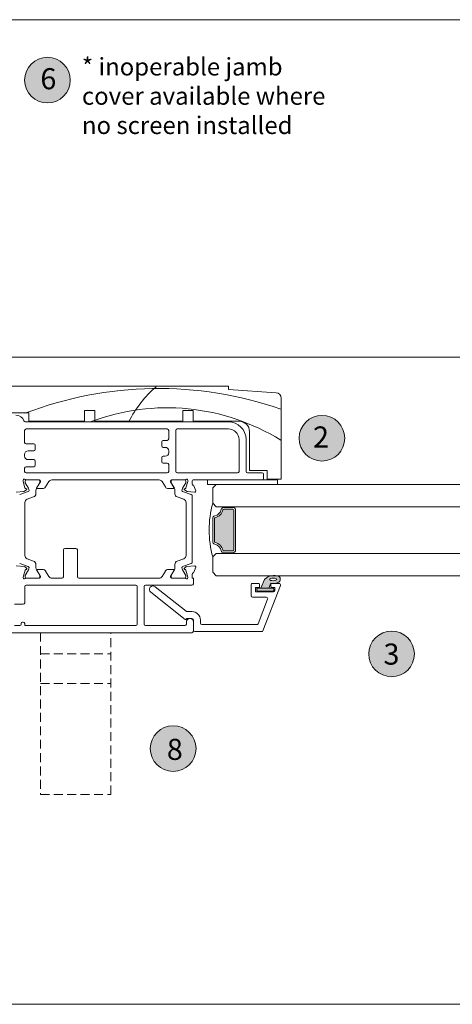
# Model space of a CAD drawing. Units: millimetres. Extents: x -2986 to 2026, y 3706 to 9269.
# Drawn here: x -2127 to -2004, y 4390 to 4671 of the extents above; entities that cross this region are included whole.
import ezdxf

# ---------------------------------------------------------------- set-up
doc = ezdxf.new("R2010")
doc.units = ezdxf.units.MM
doc.header["$LTSCALE"] = 2
doc.linetypes.add('HIDDEN', pattern=[1.905, 1.27, -0.635])
for name, color, linetype, lineweight in [('A-Dims', 7, 'Continuous', 18), ('A-Door', 7, 'Continuous', 5), ('A-Hatch', 250, 'Continuous', 5), ('A-Text', 255, 'Continuous', 18)]:
    doc.layers.add(name, color=color, linetype=linetype, lineweight=lineweight)
doc.styles.add('ARIAL', font='arial.ttf')
doc.styles.add('ARIAL SM', font='arial.ttf')

# ---------------------------------------------------------------- blocks, each defined once
blk = doc.blocks.new('jamb-box')
for p, q in [((228.38, -30.6), (149.88, -30.6)), ((228.38, -31.6), (228.38, -30.6)), ((241.98, -32.51), (228.38, -31.6)), ((243.38, -57.1), (243.38, -34)), ((157.38, -38.2), (171.58, -38.2)), ((171.58, -38.2), (171.58, -40.6)), ((187.38, -37.6), (190.38, -37.6)), ((187.38, -40.6), (187.38, -37.6)), ((190.38, -37.6), (190.38, -40.6)), ((215.38, -37.6), (218.38, -37.6)), ((215.38, -40.6), (215.38, -37.6)), ((218.38, -37.6), (218.38, -40.6)), ((228.38, -40.8), (170.58, -40.8)), ((171.58, -40.6), (187.38, -40.6)), ((190.38, -40.6), (215.38, -40.6)), ((218.38, -40.6), (231.38, -40.6)), ((170.38, -43.2), (170.38, -46.65)), ((210.98, -42.8), (170.78, -42.8)), ((211.38, -45.65), (211.38, -43.2)), ((213.38, -43.2), (213.38, -54.9)), ((228.38, -42.8), (213.78, -42.8)), ((234.38, -43.6), (234.38, -54.6)), ((170.78, -47.05), (172.98, -47.05)), ((173.38, -47.45), (173.38, -48.65)), ((209.38, -47.65), (209.38, -46.45)), ((209.78, -46.05), (210.98, -46.05)), ((231.38, -54.9), (231.38, -45.8)), ((233.38, -54.9), (233.38, -45.8)), ((170.38, -50.05), (170.38, -50.55)), ((172.98, -49.05), (171.38, -49.05)), ((210.38, -48.05), (209.78, -48.05)), ((211.38, -49.55), (211.38, -49.05)), ((171.38, -51.55), (172.98, -51.55)), ((173.38, -51.95), (173.38, -53.15)), ((209.38, -52.15), (209.38, -50.95)), ((209.78, -50.55), (210.38, -50.55)), ((210.98, -52.55), (209.78, -52.55)), ((211.38, -54.9), (211.38, -52.95)), ((170.38, -53.95), (170.38, -54.9)), ((172.98, -53.55), (170.78, -53.55)), ((170.78, -55.3), (210.98, -55.3)), ((213.78, -55.3), (230.98, -55.3)), ((237.98, -55.3), (233.78, -55.3)), ((234.38, -54.6), (239.38, -54.6)), ((238.38, -56.9), (238.38, -55.7)), ((239.38, -54.6), (239.38, -57.1)), ((169.98, -57.72), (169.98, -57.4)), ((170.49, -59.61), (169.98, -57.72)), ((170.51, -57.7), (170.51, -58.01)), ((170.54, -58.11), (171.46, -59.71)), ((170.73, -57.3), (174.58, -57.3)), ((174.31, -57.3), (170.91, -57.3)), ((173.76, -59.71), (174.67, -58.13)), ((174.88, -57.86), (173.88, -59.5)), ((174.71, -57.98), (174.71, -57.7)), ((174.88, -57.6), (174.88, -57.86)), ((176.33, -59.33), (177.28, -57.78)), ((178.08, -57.3), (208.68, -57.3)), ((209.48, -57.78), (210.43, -59.33)), ((211.88, -57.86), (211.88, -57.6)), ((212.88, -59.5), (211.88, -57.86)), ((212.05, -57.7), (212.05, -57.98)), ((212.09, -58.13), (213, -59.71)), ((212.18, -57.3), (216.03, -57.3)), ((215.85, -57.3), (212.45, -57.3)), ((215.29, -59.71), (216.22, -58.11)), ((216.25, -58.01), (216.25, -57.7)), ((216.78, -57.72), (216.27, -59.61)), ((216.78, -57.4), (216.78, -57.72)), ((218.08, -58.52), (218.08, -57.6)), ((218.38, -57.3), (237.98, -57.3)), ((222.38, -57.3), (222.38, -58.6)), ((242.38, -57.3), (222.38, -57.3)), ((222.38, -58.6), (242.38, -58.6)), ((239.38, -57.1), (243.38, -57.1)), ((242.38, -58.6), (242.38, -57.3)), ((168, -60.8), (170.12, -60.61)), ((171.43, -60.6), (168.98, -61.48)), ((170.12, -60.61), (170.88, -60.17)), ((170.83, -59.81), (170.63, -59.75)), ((173.6, -61.23), (173.6, -60.31)), ((174.05, -59.8), (175.48, -59.8)), ((211.28, -59.8), (212.71, -59.8)), ((213.16, -60.31), (213.16, -61.23)), ((217.77, -61.48), (215.33, -60.6)), ((215.88, -60.17), (216.64, -60.61)), ((216.13, -59.75), (215.93, -59.81)), ((216.64, -60.61), (218.76, -60.8)), ((219.07, -60.4), (218.56, -59)), ((170.46, -78.82), (170.46, -63.78)), ((171.11, -62.84), (172.94, -62.17)), ((213.82, -62.17), (215.65, -62.84)), ((216.3, -63.78), (216.3, -78.82)), ((218.1, -80.65), (218.1, -61.95)), ((181.4, -77.2), (181.4, -84.9)), ((185, -76.8), (181.8, -76.8)), ((185.4, -84.9), (185.4, -77.2)), ((168.98, -81.12), (171.43, -82)), ((172.94, -80.43), (171.11, -79.76)), ((215.65, -79.76), (213.82, -80.43)), ((215.33, -82), (217.77, -81.12)), ((170.38, -82.01), (168.02, -81.8)), ((170.01, -84.96), (170.54, -82.99)), ((171.46, -82.89), (170.54, -84.49)), ((170.93, -82.47), (170.56, -82.09)), ((170.68, -82.84), (170.84, -82.8)), ((173.6, -82.29), (173.6, -81.37)), ((174.67, -84.47), (173.76, -82.89)), ((173.92, -83.1), (174.85, -84.63)), ((175.52, -82.8), (174.09, -82.8)), ((177.31, -84.82), (176.37, -83.28)), ((210.42, -83.28), (209.48, -84.82)), ((212.7, -82.8), (211.27, -82.8)), ((211.94, -84.63), (212.87, -83.1)), ((213, -82.89), (212.09, -84.47)), ((213.16, -81.37), (213.16, -82.29)), ((216.22, -84.49), (215.29, -82.89)), ((216.23, -82.09), (215.86, -82.47)), ((215.95, -82.8), (216.11, -82.84)), ((216.26, -82.99), (216.79, -84.96)), ((218.77, -81.8), (216.41, -82.01)), ((218.56, -83.61), (219.08, -82.2)), ((170, -85.2), (170, -85.04)), ((170.51, -84.59), (170.51, -84.9)), ((174.6, -85.3), (170.74, -85.3)), ((170.91, -85.3), (174.31, -85.3)), ((174.71, -84.9), (174.71, -84.62)), ((174.9, -84.78), (174.9, -85)), ((181, -85.3), (178.17, -85.3)), ((208.63, -85.3), (185.8, -85.3)), ((211.9, -85), (211.9, -84.78)), ((212.05, -84.62), (212.05, -84.9)), ((216.05, -85.3), (212.2, -85.3)), ((212.45, -85.3), (215.85, -85.3)), ((216.25, -84.9), (216.25, -84.59)), ((216.8, -85.04), (216.8, -85.2)), ((218.1, -85.3), (218.1, -84.1)), ((218.4, -85.3), (218.1, -85.3)), ((218.4, -86.9), (218.4, -85.3)), ((170.4, -87.7), (170.4, -92.29)), ((202, -87.3), (170.8, -87.3)), ((202.4, -98.4), (202.4, -87.7)), ((204.4, -98.4), (204.4, -87.7)), ((204.8, -87.3), (218, -87.3)), ((170, -92.69), (167.5, -92.69)), ((169.8, -97.8), (170, -97.8)), ((216.4, -97.8), (216.4, -98.4)), ((218.4, -100.4), (218.4, -97.8)), ((148.8, -100.8), (218, -100.8)), ((167.5, -98.8), (169, -98.8)), ((169.4, -98.4), (169.4, -98.2)), ((170.4, -98.2), (170.4, -98.8)), ((170.4, -98.8), (202, -98.8)), ((216, -98.8), (204.8, -98.8))]:
    blk.add_line(p, q)
at = {"linetype": 'HIDDEN'}
for points in [[(174.89, -100.8), (174.89, -146.86), (194.9, -146.86), (194.9, -100.8)], [(174.89, -106.86), (194.9, -106.86)], [(174.89, -115.29), (194.9, -115.29)]]:
    blk.add_lwpolyline(points, dxfattribs=at)
for centre, radius, start, end in [((241.88, -34), 1.5, 0, 86.1859), ((167.93, -41.3), 2.4, 18.7493, 90), ((170.58, -40.4), 0.4, 198.7493, 270), ((228.38, -45.8), 5, 0, 90), ((231.38, -43.6), 3, 0, 90), ((170.78, -43.2), 0.4, 90, 180), ((210.98, -43.2), 0.4, 0, 90), ((213.78, -43.2), 0.4, 90, 180), ((228.38, -45.8), 3, 0, 90), ((170.78, -46.65), 0.4, 180, 270), ((172.98, -47.45), 0.4, 0, 90), ((209.78, -46.45), 0.4, 90, 180), ((209.78, -47.65), 0.4, 180, 270), ((210.98, -45.65), 0.4, 270, 0), ((171.38, -50.05), 1, 90, 180), ((172.98, -48.65), 0.4, 270, 0), ((210.38, -49.05), 1, 0, 90), ((210.38, -49.55), 1, 270, 0), ((171.38, -50.55), 1, 180, 270), ((172.98, -51.95), 0.4, 0, 90), ((172.98, -53.15), 0.4, 270, 0), ((209.78, -50.95), 0.4, 90, 180), ((209.78, -52.15), 0.4, 180, 270), ((210.98, -52.95), 0.4, 0, 90), ((170.78, -53.95), 0.4, 90, 180), ((170.78, -54.9), 0.4, 180, 270), ((210.98, -54.9), 0.4, 270, 0), ((213.78, -54.9), 0.4, 180, 270), ((230.98, -54.9), 0.4, 270, 0), ((233.78, -54.9), 0.4, 180, 270), ((237.98, -55.7), 0.4, 0, 90), ((170.28, -57.4), 0.3, 41.8103, 180), ((170.73, -57), 0.3, 221.8103, 270), ((170.91, -57.7), 0.4, 90, 180), ((170.71, -58.01), 0.2, 180, 210), ((174.31, -57.7), 0.4, 0, 90), ((174.58, -57.6), 0.3, 0, 90), ((174.41, -57.98), 0.3, 330, 0), ((178.13, -58.3), 1, 92.7723, 148.6), ((208.63, -58.3), 1, 31.4, 87.2277), ((212.18, -57.6), 0.3, 90, 180), ((212.45, -57.7), 0.4, 90, 180), ((212.35, -57.98), 0.3, 180, 210), ((215.85, -57.7), 0.4, 0, 90), ((216.03, -57), 0.3, 270, 318.1897), ((216.05, -58.01), 0.2, 330, 0), ((216.48, -57.4), 0.3, 0, 138.1897), ((218.38, -57.6), 0.3, 90, 180), ((218.38, -58.52), 0.3, 180, 247.5902), ((218.28, -59.1), 0.3, 19.4712, 92.7452), ((237.98, -56.9), 0.4, 270, 0), ((170.68, -59.56), 0.2, 194.9999, 255.0001), ((170.78, -60), 0.2, 300, 75.0001), ((171.33, -60.31), 0.3, 290, 0), ((170.43, -60.31), 1.2, 0, 30), ((172.6, -61.23), 1, 290, 0), ((174.8, -60.31), 1.2, 150, 180), ((174.05, -59.6), 0.2, 148.6, 270), ((175.48, -58.8), 1, 270, 328.5997), ((211.28, -58.8), 1, 211.4003, 270), ((212.71, -59.6), 0.2, 270, 31.4), ((211.96, -60.31), 1.2, 0, 30), ((214.16, -61.23), 1, 180, 250), ((216.33, -60.31), 1.2, 150, 180), ((215.43, -60.31), 0.3, 180, 250), ((215.98, -60), 0.2, 104.9999, 240), ((216.08, -59.56), 0.2, 284.9999, 345.0001), ((217.6, -61.95), 0.5, 0, 70), ((218.79, -60.5), 0.3, 265, 20), ((171.46, -63.78), 1, 110, 180), ((215.3, -63.78), 1, 0, 70), ((181.8, -77.2), 0.4, 90, 180), ((185, -77.2), 0.4, 0, 90), ((171.46, -78.82), 1, 180, 250), ((172.6, -81.37), 1, 0, 70), ((214.16, -81.37), 1, 110, 180), ((215.3, -78.82), 1, 290, 0), ((217.6, -80.65), 0.5, 290, 0), ((170.35, -82.31), 0.3, 45, 85), ((170.73, -83.04), 0.2, 105, 165), ((170.79, -82.61), 0.2, 285, 45), ((171.33, -82.29), 0.3, 0, 70), ((170.43, -82.29), 1.2, 330, 0), ((174.8, -82.29), 1.2, 180, 210), ((174.09, -83), 0.2, 90, 211.4), ((175.52, -83.8), 1, 31.4, 90), ((211.27, -83.8), 1, 90, 148.6), ((212.7, -83), 0.2, 328.6, 90), ((211.96, -82.29), 1.2, 330, 0), ((215.43, -82.29), 0.3, 110, 180), ((216.33, -82.29), 1.2, 180, 210), ((216, -82.61), 0.2, 135, 255), ((216.06, -83.04), 0.2, 15, 75), ((216.44, -82.31), 0.3, 95, 135), ((218.4, -84.1), 0.3, 100.9043, 180), ((218.28, -83.51), 0.3, 280.9043, 340), ((218.8, -82.1), 0.3, 340, 95), ((170.3, -85.04), 0.3, 165, 180), ((170.3, -85.2), 0.3, 180, 318.1897), ((170.71, -84.59), 0.2, 150, 180), ((170.91, -84.9), 0.4, 180, 270), ((170.74, -85.6), 0.3, 90, 138.1897), ((174.31, -84.9), 0.4, 270, 0), ((174.6, -85), 0.3, 270, 0), ((174.41, -84.62), 0.3, 0, 30), ((174.6, -84.78), 0.3, 0, 31.4), ((178.17, -84.3), 1, 211.4, 270), ((181, -84.9), 0.4, 270, 0), ((185.8, -84.9), 0.4, 180, 270), ((208.63, -84.3), 1, 270, 328.6), ((212.2, -84.78), 0.3, 148.6, 180), ((212.2, -85), 0.3, 180, 270), ((212.35, -84.62), 0.3, 150, 180), ((212.45, -84.9), 0.4, 180, 270), ((215.85, -84.9), 0.4, 270, 0), ((216.05, -85.6), 0.3, 41.8103, 90), ((216.05, -84.59), 0.2, 0, 30), ((216.5, -85.2), 0.3, 221.8103, 0), ((216.5, -85.04), 0.3, 0, 15), ((170.8, -87.7), 0.4, 90, 180), ((202, -87.7), 0.4, 0, 90), ((204.8, -87.7), 0.4, 90, 180), ((218, -86.9), 0.4, 270, 0), ((170, -92.29), 0.4, 270, 0), ((169.8, -98.2), 0.4, 90, 180), ((170, -98.2), 0.4, 0, 90), ((217.4, -97.8), 1, 0, 180), ((169, -98.4), 0.4, 270, 0), ((202, -98.4), 0.4, 270, 0), ((204.8, -98.4), 0.4, 180, 270), ((216, -98.4), 0.4, 270, 0), ((218, -100.4), 0.4, 270, 0)]:
    blk.add_arc(centre, radius, start, end)
at = {"layer": 'A-Hatch'}
for centre, radius, start, end in [((208.47, -136.91), 105.63, 70.7589, 111.0758), ((228.41, -54.95), 31.73, 130.5659, 153.3316), ((210.93, -98.12), 61.34, 58.1673, 110.619)]:
    blk.add_arc(centre, radius, start, end, dxfattribs=at)
blk = doc.blocks.new('D-gl')
at = {"layer": 'A-Hatch'}
h = blk.add_hatch(color=256, dxfattribs=at)
h.dxf.hatch_style = 1
h.paths.add_polyline_path([(3.9, 33.59), (3.9, 35.29, 0.00071), (3.9, 35.36, 0.797152), (1.94, 35.54, 0.123291), (1.78, 33.55), (0.4, 32.98), (0.4, 30.7), (2.85, 31.78, 0.174133)])
edge = h.paths.add_edge_path(flags=16)
edge.add_ellipse((2.86, 34.22), major_axis=(-0.02, -1.01), ratio=0.359297, start_angle=0, end_angle=360)
h.paths.add_polyline_path([(0.4, 34.1, 0.414214), (0.15, 34.35), (-0.25, 34.35, 0.414214), (-0.5, 34.1), (-0.5, 29.8, 0.414214), (-0.25, 29.55), (0.15, 29.55, 0.414214), (0.4, 29.8)])
h = blk.add_hatch(color=256, dxfattribs=at)
h.dxf.hatch_style = 1
h.paths.add_polyline_path([(13.37, 17.69, 0.34754), (13.61, 17.5), (20.19, 17.5, 0.34754), (20.43, 17.69, -0.283515), (22.66, 19.92, 0.34754), (22.85, 20.16), (22.85, 22.75, 0.414214), (22.6, 23), (11.2, 23, 0.414214), (10.95, 22.75), (10.95, 20.16, 0.34754), (11.14, 19.92, -0.283515)])
for p, q in [((3.9, 61.18), (3.9, 18)), ((10.25, 18), (10.25, 61.18)), ((23.55, 61.18), (23.55, 18)), ((29.9, 18), (29.9, 61.18)), ((1.16, 36.27), (-11.74, 31.27)), ((-0.7, 34.3), (-0.7, 29.2)), ((-0.5, 34.1), (-0.5, 29.8)), ((0.6, 34.7), (-0.3, 34.7)), ((0.15, 34.35), (-0.25, 34.35)), ((0.4, 29.8), (0.4, 34.1)), ((0.6, 33.75), (0.6, 34.7)), ((1.7, 35.9), (1.7, 33.75)), ((-12, 11.9), (-12, 30.9)), ((-9.74, 29.9), (-2.74, 32.62)), ((-2.2, 32.24), (-2.2, 28.3)), ((1.78, 33.55), (0.4, 32.98)), ((0.4, 32.98), (0.4, 30.7)), ((0.4, 30.7), (2.85, 31.78)), ((1.5, 33.55), (0.8, 33.55)), ((-10, 29.53), (-10, 13.9)), ((-0.7, 29.2), (0.6, 29.2)), ((-0.25, 29.55), (0.15, 29.55)), ((0.6, 29.2), (0.6, 30.15)), ((0.8, 30.35), (1.5, 30.35)), ((1.7, 30.15), (1.7, 28.3)), ((1.3, 27.9), (-1.8, 27.9)), ((10.25, 18), (10.25, 22.75)), ((10.45, 22.75), (10.25, 22.75)), ((10.45, 20.16), (10.45, 22.75)), ((10.95, 20.16), (10.95, 22.75)), ((11.2, 23.5), (22.6, 23.5)), ((11.2, 23), (22.6, 23)), ((22.85, 22.75), (22.85, 20.16)), ((23.35, 22.75), (23.35, 20.16)), ((23.35, 22.75), (23.55, 22.75)), ((23.55, 22.75), (23.55, 18)), ((3.9, 18), (4.9, 17)), ((4.9, 17), (9.25, 17)), ((9.25, 17), (10.25, 18)), ((20.19, 17.5), (13.61, 17.5)), ((20.19, 17), (13.61, 17)), ((23.55, 18), (24.55, 17)), ((24.55, 17), (28.9, 17)), ((28.9, 17), (29.9, 18)), ((-8.7, 11.5), (-11.6, 11.5)), ((-9.6, 13.5), (-8.7, 13.5)), ((-0.78, -0.62), (-8.54, 9.18)), ((-8.39, 9.5), (-8.3, 9.5)), ((-8.3, 9.5), (-8.3, 11.1)), ((-6.3, 11.1), (-6.3, 9.7)), ((-6.21, 9.46), (0.78, 0.62))]:
    blk.add_line(p, q)
for centre, radius, start, end in [((-0.3, 34.3), 0.4, 90, 180), ((-0.25, 34.1), 0.25, 90, 180), ((0.15, 34.1), 0.25, 0, 90), ((0.8, 33.75), 0.2, 180, 270), ((1.3, 35.9), 0.4, 0, 111.2), ((1.5, 33.75), 0.2, 270, 0), ((5.85, 34.22), 4.12, 161.2783, 189.3925), ((2.9, 35.23), 1.01, 7.5029, 161.7436), ((0.86, 34.14), 3.09, 310.1671, 0.4776), ((-21.13, 33.61), 25.09, 1.2805, 3.9973), ((-11.6, 30.9), 0.4, 111.2, 180), ((-2.6, 32.24), 0.4, 0, 111.2), ((-9.6, 29.53), 0.4, 111.2, 180), ((-1.8, 28.3), 0.4, 180, 270), ((-0.25, 29.8), 0.25, 180, 270), ((0.15, 29.8), 0.25, 270, 0), ((0.8, 30.15), 0.2, 90, 180), ((1.3, 28.3), 0.4, 270, 0), ((1.5, 30.15), 0.2, 0, 90), ((11.2, 22.75), 0.75, 90, 180), ((11.2, 22.75), 0.25, 90, 180), ((22.6, 22.75), 0.75, 0, 90), ((22.6, 22.75), 0.25, 0, 90), ((11.2, 20.16), 0.75, 180, 256.6576), ((11.2, 20.16), 0.25, 180, 256.6576), ((10.45, 17), 3, 13.3424, 76.6576), ((23.35, 17), 3, 103.3424, 166.6576), ((22.6, 20.16), 0.25, 283.3424, 360), ((22.6, 20.16), 0.75, 283.3424, 360), ((16.6, 43.51), 27.51, 254.5045, 270.6248), ((10.45, 17), 2.5, 13.3424, 76.6576), ((13.61, 17.75), 0.75, 193.3424, 270), ((13.61, 17.75), 0.25, 193.3424, 270), ((17.2, 43.51), 27.51, 269.3752, 285.4955), ((20.19, 17.75), 0.25, 270, 346.6576), ((20.19, 17.75), 0.75, 270, 346.6576), ((23.35, 17), 2.5, 103.3424, 166.6576), ((-11.6, 11.9), 0.4, 180, 270), ((-9.6, 13.9), 0.4, 180, 270), ((-8.7, 11.1), 2.4, 0, 90), ((-8.7, 11.1), 0.4, 0, 90), ((-8.39, 9.3), 0.2, 90, 218.3805), ((-5.9, 9.7), 0.4, 180, 218.3805), ((0, 0), 1, 218.3805, 38.3805)]:
    blk.add_arc(centre, radius, start, end)
blk.add_ellipse((2.86, 34.22), major_axis=(-0.02, -1.01), ratio=0.359297)

msp = doc.modelspace()

# ---------------------------------------------------------------- hatches: boundary and pattern name
at = {"layer": 'A-Hatch'}
h = msp.add_hatch(color=256, dxfattribs=at)
h.dxf.hatch_style = 1
edge = h.paths.add_edge_path()
edge.add_arc((-2119.05, 4653.3), 6.5, 0, 360)
h = msp.add_hatch(color=256, dxfattribs=at)
h.dxf.hatch_style = 1
edge = h.paths.add_edge_path()
edge.add_arc((-2040.95, 4551.36), 6.5, 0, 360)
h = msp.add_hatch(color=256, dxfattribs=at)
h.dxf.hatch_style = 1
edge = h.paths.add_edge_path()
edge.add_arc((-2021.13, 4489.95), 6.5, 0, 360)
h = msp.add_hatch(color=256, dxfattribs=at)
h.dxf.hatch_style = 1
edge = h.paths.add_edge_path()
edge.add_arc((-2083.28, 4463.01), 6.5, 0, 360)

# ---------------------------------------------------------------- linework, layer by layer
at = {"layer": 'A-Door'}
for p, q in [((-2071.04, 4538.21), (-1344.53, 4538.21)), ((-2071.04, 4531.86), (-1344.53, 4531.86)), ((-2071.04, 4518.56), (-1344.53, 4518.56)), ((-2071.04, 4512.21), (-1344.53, 4512.21))]:
    msp.add_line(p, q, dxfattribs=at)
at = {"layer": 'A-Hatch'}
for points in [[(-2175.45, 4670.51), (503.94, 4670.51)], [(465.55, 4574.4), (-2137.05, 4574.41)], [(-2185.75, 4473), (-2185.75, 4390.21), (514.25, 4390.21), (514.25, 4472.3)]]:
    msp.add_lwpolyline(points, dxfattribs=at)
for centre in [(-2119.05, 4653.3), (-2040.95, 4551.36), (-2021.13, 4489.95), (-2083.28, 4463.01)]:
    msp.add_circle(centre, 6.5, dxfattribs=at)

# ---------------------------------------------------------------- block references
at = {"layer": 'A-Door'}
msp.add_blockref('jamb-box', (-2295.93, 4596.81), dxfattribs=at)
at = {"layer": 'A-Door', "xscale": -1, "rotation": 270}
msp.add_blockref('D-gl', (-2089.03, 4508.31), dxfattribs=at)

# ---------------------------------------------------------------- texts
at = {"layer": 'A-Dims', "insert": (-2109.24, 4659.63), "char_height": 5, "attachment_point": 1, "style": 'ARIAL SM'}
msp.add_mtext_dynamic_manual_height_columns('* inoperable jamb cover available where no screen installed', width=71.2751, gutter_width=62.5, heights=[0], dxfattribs=at)
at = {"layer": 'A-Text', "char_height": 6, "attachment_point": 1, "style": 'ARIAL'}
for s, insert in [('{\\fArial|b1|i0|c0|p34;6}', (-2121.06, 4656.71)), ('{\\fArial|b1|i0|c0|p34;2}', (-2043.49, 4554.72)), ('{\\fArial|b1|i0|c0|p34;3}', (-2023.44, 4492.91)), ('{\\fArial|b1|i0|c0|p34;8}', (-2085.08, 4465.79))]:
    msp.add_mtext_dynamic_manual_height_columns(s, width=19.6001, gutter_width=62.5, heights=[0], dxfattribs=dict(at, insert=insert))

doc.saveas('drawing.dxf')
